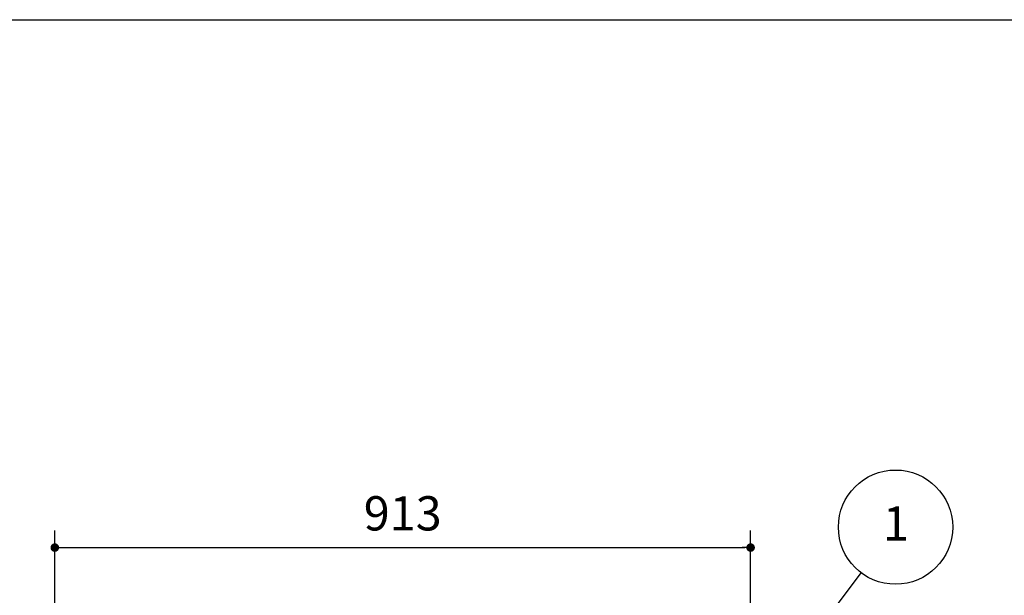
# Model space of a CAD drawing. Extents: x 163 to 6143, y 58 to 4216.
# Drawn here: x 2797 to 4089, y 3460 to 4216 of the extents above; entities that cross this region are included whole.
import ezdxf
from ezdxf.enums import TextEntityAlignment as Align

# ---------------------------------------------------------------- set-up
doc = ezdxf.new("R2010")
doc.units = 0
doc.header["$LTSCALE"] = 15
doc.header["$MEASUREMENT"] = 0
doc.layers.get('0').update_dxf_attribs({"linetype": 'CONTINUOUS'})
doc.layers.get('Defpoints').update_dxf_attribs({"linetype": 'CONTINUOUS'})
for name, color, linetype in [('HIKIDASHI', 6, 'CONTINUOUS'), ('SUNPOU', 4, 'CONTINUOUS'), ('WAKUSEN-01', 50, 'CONTINUOUS')]:
    doc.layers.add(name, color=color, linetype=linetype)
doc.styles.add('00', font='ROMANS', dxfattribs={"width": 0.666667, "bigfont": 'BIGFONT'})
doc.styles.get("Standard").update_dxf_attribs({"font": 'ROMANS', "height": 3, "bigfont": 'EXTFONT'})
doc.dimstyles.new('SUNPOU', dxfattribs={"dimscale": 15, "dimtxt": 3, "dimasz": 0.5, "dimexe": 1.5, "dimexo": 1, "dimgap": 1.5, "dimtad": 1, "dimrnd": 0.5, "dimdsep": 46, "dimtxsty": '00', "dimsah": 1, "dimcen": 0, "dimdle": 3, "dimclrd": 256, "dimclre": 256, "dimclrt": 256, "dimadec": 0, "dimazin": 0, "dimtfac": 1, "dimtmove": 2, "dimatfit": 3, "dimfxl": 1, "dimtolj": 1, "dimarcsym": 0})

# ---------------------------------------------------------------- blocks, each defined once
blk = doc.blocks.new('DOT')
at = {"color": 0, "linetype": 'ByBlock'}
blk.add_line((-0.75, 0), (-1.5, 0), dxfattribs=at)
at = {"color": 0, "linetype": 'ByBlock', "const_width": 0.75}
blk.add_lwpolyline([(-0.375, 0, 1), (0.375, 0, 1)], format="xyb", close=True, dxfattribs=at)
blk = doc.blocks.new('*D112')
at = {"layer": 'Defpoints', "color": 0, "transparency": 16777216}
for p in [(3756.2, 3522.4), (3756.2, 3328.5), (2843.2, 3138.5)]:
    blk.add_point(p, dxfattribs=at)
at = {"layer": 'SUNPOU', "lineweight": -2, "transparency": 16777216}
for p, q in [((2843.2, 3153.5), (2843.2, 3544.9)), ((3756.2, 3343.5), (3756.2, 3544.9)), ((2850.7, 3522.4), (3748.7, 3522.4))]:
    blk.add_line(p, q, dxfattribs=at)
at = {"layer": 'SUNPOU', "lineweight": -2, "transparency": 16777216, "xscale": 7.5, "yscale": 7.5, "zscale": 7.5, "rotation": 180}
blk.add_blockref('DOT', (2843.2, 3522.4), dxfattribs=at)
at = {"layer": 'SUNPOU', "lineweight": -2, "transparency": 16777216, "xscale": 7.5, "yscale": 7.5, "zscale": 7.5}
blk.add_blockref('DOT', (3756.2, 3522.4), dxfattribs=at)
at = {"layer": 'SUNPOU', "transparency": 16777216, "insert": (3299.7, 3567.4), "char_height": 45, "attachment_point": 5, "style": '00'}
blk.add_mtext('\\A1;913', dxfattribs=at)

msp = doc.modelspace()

# ---------------------------------------------------------------- linework, layer by layer
at = {"layer": 'HIKIDASHI'}
msp.add_line((3588.05412, 3071.98745), (3901.35156, 3489.28031), dxfattribs=at)
msp.add_circle((3946.38171, 3549.25769), 75, dxfattribs=at)
at = {"layer": 'WAKUSEN-01'}
msp.add_line((162.75, 4215.75), (6143.25, 4215.75), dxfattribs=at)

# ---------------------------------------------------------------- texts
at = {"layer": 'HIKIDASHI'}
msp.add_text('1', height=45, dxfattribs=at).set_placement((3947.00627, 3548.19608), align=Align.MIDDLE)

# ---------------------------------------------------------------- dimensions: what is measured, and where the dimension line sits
at = {"layer": 'SUNPOU'}
dim = msp.add_linear_dim(base=(3756.15562, 3522.41249), p1=(2843.21638, 3138.52589), p2=(3756.15562, 3328.47133), dimstyle='SUNPOU', override={"dimscale": 0, "dimdec": 4, "dimtxsty": '00', "dimblk": 'DOT', "dimblk1": 'DOT', "dimblk2": 'DOT', "dimtdec": 4, "dimtmove": 0, "dimldrblk": 'DOT', "dimtzin": 0}, dxfattribs=at)
dim.commit()
dim.dimension.update_dxf_attribs({"geometry": '*D112', "text_midpoint": (3299.686, 3522.41249), "dimtype": 128})

doc.saveas('drawing.dxf')
